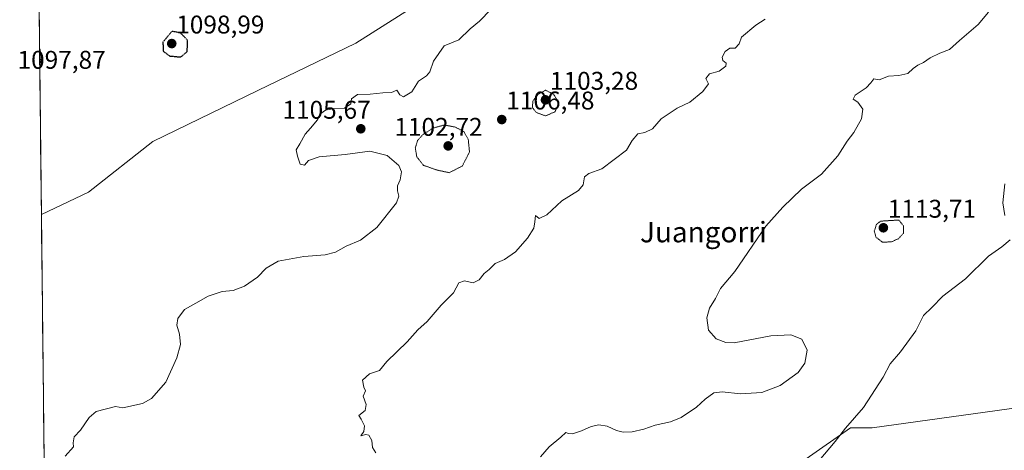
# Model space of a CAD drawing. Units: metres. Extents: x 576601 to 580052, y 4740425 to 4742777.
# Drawn here: x 576626 to 577010, y 4741366 to 4741534 of the extents above; entities that cross this region are included whole.
import ezdxf
from ezdxf.enums import TextEntityAlignment as Align

# ---------------------------------------------------------------- set-up
doc = ezdxf.new("R2010")
doc.units = ezdxf.units.M
doc.header["$MEASUREMENT"] = 0
doc.linetypes.add('TRAZOS2', pattern=[0.375, 0.25, -0.125])
for name, color, linetype, lineweight in [('Carátula', 7, 'Continuous', 5), ('Curva de nivel maestra depresión', 36, 'TRAZOS2', 30), ('Curva de nivel normal', 36, 'Continuous', 0), ('Curva de nivel normal depresión', 36, 'TRAZOS2', 0), ('Matorral CxS', 135, 'Continuous', 0), ('Municipio CxS', 142, 'Continuous', 0), ('Pastizal CxS', 92, 'Continuous', 0), ('Punto de cota en terreno', 7, 'Continuous', 0), ('Rótulo de punto de cota en terreno', 19, 'Continuous', 0), ('Texto cartográfico', 19, 'Continuous', 0)]:
    doc.layers.add(name, color=color, linetype=linetype, lineweight=lineweight)
doc.styles.add('Arial', font='txt', dxfattribs={"height": 0.2})

# ---------------------------------------------------------------- blocks, each defined once
blk = doc.blocks.new('*U165')
at = {"layer": 'Curva de nivel normal', "color": 36, "linetype": 'Continuous', "lineweight": 0}
blk.add_polyline3d([(576916.86, 4741534.56, 1110), (576913.24, 4741532.25, 1110), (576907.58, 4741527.46, 1110), (576906.72, 4741524.97, 1110), (576905.05, 4741523.2, 1110), (576903.05, 4741523.23, 1110), (576901.18, 4741521.89, 1110), (576900.08, 4741519.69, 1110), (576900.3, 4741518.39, 1110), (576901.6, 4741517.41, 1110), (576901.52, 4741516.17, 1110), (576898.81, 4741514.24, 1110), (576895.1, 4741513.17, 1110), (576893.71, 4741511.42, 1110), (576894.65, 4741509.31, 1110), (576892.45, 4741506.31, 1110), (576887.38, 4741502.08, 1110), (576882.42, 4741499.71, 1110), (576876.2, 4741495.53, 1110), (576872.86, 4741491.66, 1110), (576869.81, 4741490.26, 1110), (576867.12, 4741489.73, 1110), (576864.92, 4741487.12, 1110), (576862.68, 4741483.29, 1110), (576853.05, 4741476.02, 1110), (576847.91, 4741474.28, 1110), (576846.29, 4741472.9, 1110), (576845.77, 4741469.84, 1110), (576843.85, 4741467.56, 1110), (576837.38, 4741463.59, 1110), (576831.54, 4741458.04, 1110), (576828.51, 4741456.61, 1110), (576827.08, 4741457.85, 1110), (576826.84, 4741455.36, 1110), (576826.39, 4741452.85, 1110), (576823.97, 4741448.95, 1110), (576819.3, 4741443.59, 1110), (576815.05, 4741440.63, 1110), (576811.38, 4741439.1, 1110), (576809.04, 4741436.69, 1110), (576807, 4741435.07, 1110), (576805.04, 4741432.68, 1110), (576802.72, 4741431.44, 1110), (576799.39, 4741432.22, 1110), (576797.18, 4741431.43, 1110), (576795.1, 4741427.54, 1110), (576790.2, 4741422.75, 1110), (576784.72, 4741416.42, 1110), (576781.16, 4741413.09, 1110), (576777.02, 4741408.44, 1110), (576768.97, 4741400.72, 1110), (576766.2, 4741397.21, 1110), (576762.25, 4741395.88, 1110), (576759.58, 4741393.39, 1110), (576760.04, 4741390.73, 1110), (576760.7, 4741389.26, 1110), (576759.8, 4741387.13, 1110), (576760.9, 4741383.94, 1110), (576760.56, 4741381.61, 1110), (576758.04, 4741379.66, 1110), (576758.96, 4741378.19, 1110), (576760.25, 4741375.62, 1110), (576760.05, 4741373.43, 1110), (576758.83, 4741371.66, 1110), (576760.87, 4741372.23, 1110), (576762.04, 4741371.93, 1110), (576763.18, 4741369.8, 1110), (576763.39, 4741367.11, 1110), (576764.74, 4741365.1, 1110)], dxfattribs=at)
blk = doc.blocks.new('*U169')
at = {"layer": 'Curva de nivel normal', "color": 36, "linetype": 'Continuous', "lineweight": 0}
blk.add_polyline3d([(576829.02, 4741363.49, 1115), (576832.49, 4741367.43, 1115), (576837.01, 4741371.1, 1115), (576839, 4741372.92, 1115), (576840.02, 4741372.54, 1115), (576841.54, 4741372.48, 1115), (576845.05, 4741373.6, 1115), (576848.83, 4741375.35, 1115), (576851.83, 4741375.98, 1115), (576855.16, 4741375.47, 1115), (576858.72, 4741373.77, 1115), (576861.3, 4741373.12, 1115), (576864.86, 4741373.18, 1115), (576869.47, 4741374.26, 1115), (576873.8, 4741375.8, 1115), (576879.86, 4741377.1, 1115), (576884, 4741378.82, 1115), (576890.05, 4741382.88, 1115), (576893.38, 4741386.03, 1115), (576896.72, 4741388.44, 1115), (576900.05, 4741388.94, 1115), (576907.2, 4741388.11, 1115), (576915.52, 4741388.62, 1115), (576922.63, 4741391.3, 1115), (576929.78, 4741396.46, 1115), (576932.36, 4741400.06, 1115), (576933.22, 4741405.18, 1115), (576931.17, 4741409.42, 1115), (576926.8, 4741411.18, 1115), (576919.02, 4741410.73, 1115), (576904.76, 4741408.09, 1115), (576901.46, 4741408.1, 1115), (576897.68, 4741409.55, 1115), (576894.72, 4741413.04, 1115), (576893.99, 4741417.74, 1115), (576895.08, 4741421.53, 1115), (576897.38, 4741425.42, 1115), (576899.36, 4741429.21, 1115), (576905.02, 4741435.91, 1115), (576917.05, 4741453.64, 1115), (576923.72, 4741461.06, 1115), (576931.04, 4741468.13, 1115), (576938.84, 4741473.99, 1115), (576945.24, 4741481.13, 1115), (576948.88, 4741486.92, 1115), (576951.51, 4741490.26, 1115), (576954.48, 4741495.6, 1115), (576954.99, 4741499.41, 1115), (576953.06, 4741502.14, 1115), (576951.17, 4741503.24, 1115), (576951.99, 4741504.79, 1115), (576956.24, 4741507.66, 1115), (576958.16, 4741509.6, 1115), (576959.24, 4741511.17, 1115), (576961.37, 4741510.83, 1115), (576965.04, 4741512.21, 1115), (576969.04, 4741512.49, 1115), (576972.62, 4741513.26, 1115), (576974.58, 4741515.23, 1115), (576976.43, 4741516.62, 1115), (576978.7, 4741517.64, 1115), (576981.32, 4741519.42, 1115), (576985.04, 4741521.25, 1115), (576988.78, 4741522.75, 1115), (576992.68, 4741526.17, 1115), (577000, 4741532.44, 1115), (577004.06, 4741537.33, 1115)], dxfattribs=at)
blk = doc.blocks.new('*U180')
at = {"layer": 'Curva de nivel normal', "color": 36, "linetype": 'Continuous', "lineweight": 0}
blk.add_polyline3d([(576809.72, 4741538.29, 1105), (576805.18, 4741533.71, 1105), (576801.62, 4741530.72, 1105), (576797.12, 4741526.42, 1105), (576791.39, 4741524.09, 1105), (576787.24, 4741518.09, 1105), (576785.81, 4741513.94, 1105), (576784.52, 4741512.43, 1105), (576781.39, 4741510.26, 1105), (576778.73, 4741506.08, 1105), (576775.57, 4741504.24, 1105), (576774.11, 4741504.95, 1105), (576772.9, 4741506.86, 1105), (576770.86, 4741505.86, 1105), (576767.47, 4741505.81, 1105), (576762.46, 4741505.19, 1105), (576757.57, 4741505.14, 1105), (576755.24, 4741503.46, 1105), (576755, 4741501.42, 1105), (576752.52, 4741499.8, 1105), (576747.89, 4741499.54, 1105), (576745.1, 4741499.02, 1105), (576743.27, 4741497.67, 1105), (576741.89, 4741495.16, 1105), (576739.27, 4741491.88, 1105), (576737.06, 4741489.61, 1105), (576735.06, 4741485.88, 1105), (576733.6, 4741483.42, 1105), (576734.17, 4741481.05, 1105), (576735.12, 4741477.9, 1105), (576736.86, 4741477.54, 1105), (576738.43, 4741479.29, 1105), (576742.56, 4741480.74, 1105), (576752.71, 4741481.69, 1105), (576762.44, 4741482.95, 1105), (576769.16, 4741481.22, 1105), (576773.72, 4741477.41, 1105), (576774.78, 4741474.93, 1105), (576774.2, 4741471.74, 1105), (576773.26, 4741469.41, 1105), (576773.18, 4741467.39, 1105), (576773.77, 4741465.41, 1105), (576772.85, 4741462.75, 1105), (576765.14, 4741453.09, 1105), (576758.68, 4741448.2, 1105), (576753.2, 4741445.81, 1105), (576748.98, 4741443.45, 1105), (576744.98, 4741442.44, 1105), (576736.56, 4741441.75, 1105), (576726.53, 4741439.94, 1105), (576721.95, 4741437.23, 1105), (576718.53, 4741433.64, 1105), (576713.39, 4741430.23, 1105), (576709.06, 4741428.5, 1105), (576704.73, 4741428.08, 1105), (576699.28, 4741426.27, 1105), (576694.38, 4741423.59, 1105), (576690, 4741421.06, 1105), (576687.34, 4741417.6, 1105), (576687.05, 4741414.88, 1105), (576688.05, 4741411.38, 1105), (576688.36, 4741407.43, 1105), (576687.04, 4741402.14, 1105), (576682.71, 4741392.6, 1105), (576677.08, 4741386.29, 1105), (576673.56, 4741384.37, 1105), (576665.9, 4741382.64, 1105), (576662.99, 4741383.18, 1105), (576655.54, 4741381.25, 1105), (576652.74, 4741378.8, 1105), (576649.31, 4741373.96, 1105), (576646.88, 4741371.25, 1105), (576646.47, 4741368.88, 1105), (576646.58, 4741367.32, 1105), (576643.32, 4741363.68, 1105)], dxfattribs=at)
blk = doc.blocks.new('*U192')
at = {"layer": 'Curva de nivel normal', "color": 36, "linetype": 'Continuous', "lineweight": 0}
for points in [[(577010.46, 4741470.18, 1120), (577009.65, 4741462.7, 1120), (577010.49, 4741457.86, 1120)], [(577012.52, 4741448.25, 1120), (577009.28, 4741445.61, 1120), (577004.1, 4741441.88, 1120), (576995.04, 4741433.02, 1120), (576986.22, 4741426.3, 1120), (576981.97, 4741421.86, 1120), (576978.67, 4741418.75, 1120), (576975.66, 4741412.76, 1120), (576969.7, 4741404.46, 1120), (576965.6, 4741399.78, 1120), (576962.89, 4741394.65, 1120), (576955.25, 4741382.71, 1120), (576948.18, 4741374.7, 1120), (576944.2, 4741369.5, 1120), (576934.42, 4741357.88, 1120)]]:
    blk.add_polyline3d(points, dxfattribs=at)
blk = doc.blocks.new('5PATER')
at = {"layer": 'Carátula', "linetype": 'Continuous', "lineweight": 5}
h = blk.add_hatch(color=250, dxfattribs=at)
edge = h.paths.add_edge_path()
edge.add_ellipse((0, 0.01), major_axis=(-1.33, -1.34), ratio=0.999422, start_angle=0, end_angle=360)

msp = doc.modelspace()

# ---------------------------------------------------------------- linework, layer by layer
at = {"layer": 'Curva de nivel maestra depresión', "color": 36, "linetype": 'TRAZOS2', "lineweight": 30}
for points in [[(576688.53, 4741519.76, 1100), (576691.05, 4741521.88, 1100), (576691.19, 4741526.34, 1100), (576688.39, 4741529.18, 1100), (576685.06, 4741529.77, 1100), (576681.55, 4741525.58, 1100), (576681.67, 4741522.05, 1100), (576684.16, 4741520.16, 1100), (576688.53, 4741519.76, 1100)], [(576633.36, 4741522.95, 1100), (576634.03, 4741519.7, 1100), (576633.43, 4741516.77, 1100)]]:
    msp.add_polyline3d(points, dxfattribs=at)
at = {"layer": 'Curva de nivel normal depresión', "color": 36, "linetype": 'TRAZOS2', "lineweight": 0}
for points in [[(576831.05, 4741496.73, 1105), (576834.73, 4741498.36, 1105), (576836.27, 4741501.86, 1105), (576834.14, 4741505.22, 1105), (576831.05, 4741506.79, 1105), (576828.06, 4741505.12, 1105), (576826.08, 4741502.51, 1105), (576825.89, 4741500.02, 1105), (576827.48, 4741498.01, 1105), (576831.05, 4741496.73, 1105)], [(576793.42, 4741474.54, 1105), (576798.53, 4741477.17, 1105), (576801.32, 4741482.63, 1105), (576800.82, 4741487.63, 1105), (576799.06, 4741490.66, 1105), (576795.68, 4741492.38, 1105), (576791.46, 4741493.18, 1105), (576787.03, 4741491.95, 1105), (576783.18, 4741489.52, 1105), (576781.05, 4741487.13, 1105), (576780.16, 4741484.19, 1105), (576780.72, 4741480.74, 1105), (576783.37, 4741477.4, 1105), (576788.78, 4741475.52, 1105), (576793.42, 4741474.54, 1105)], [(576962.66, 4741447.35, 1115), (576966.2, 4741447.52, 1115), (576968.94, 4741448.74, 1115), (576970.89, 4741450.96, 1115), (576970.85, 4741453.79, 1115), (576969.04, 4741456.04, 1115), (576961.94, 4741455.6, 1115), (576960.3, 4741454.35, 1115), (576959.46, 4741451.65, 1115), (576960.12, 4741449.32, 1115), (576962.66, 4741447.35, 1115)]]:
    msp.add_polyline3d(points, dxfattribs=at)
at = {"layer": 'Matorral CxS', "color": 135, "linetype": 'Continuous', "lineweight": 0}
for points in [[(577177.13, 4741533.41, 1128.43), (577175.99, 4741540.85, 1127.45), (577175.43, 4741560.13, 1125.9), (577179.2, 4741582.63, 1123.31), (577180.81, 4741597.09, 1122.43), (577179.2, 4741617.98, 1119.83), (577175.19, 4741642.09, 1117.44), (577170.91, 4741668.4, 1114.63), (577134.93, 4741677.68, 1112.07), (577067.81, 4741675.85, 1108.55), (577033.18, 4741667.2, 1107), (576973.06, 4741645.35, 1105.92), (576922.15, 4741596.57, 1106.75), (576882.48, 4741593.83, 1104.31), (576838.87, 4741575.33, 1103.04), (576800.54, 4741552.86, 1104.29), (576756.92, 4741525.11, 1103.6), (576718.6, 4741506.61, 1104.15), (576677.62, 4741486.78, 1103.63), (576652.51, 4741466.96, 1101.57), (576634.08, 4741458.18, 1102.34)], [(577020.66, 4741383.43, 1125.21), (576958.62, 4741374.78, 1121.19), (576950.16, 4741374.78, 1120.54), (576932.84, 4741362.65, 1119.97), (576912.83, 4741353.56, 1119.52), (576892.81, 4741344.46, 1118.98), (576830.04, 4741324.45, 1116.2), (576810.02, 4741317.17, 1116), (576779.09, 4741308.07, 1115.75), (576751.8, 4741290.79, 1115.89), (576729.05, 4741272.59, 1115.67), (576703.65, 4741267.14, 1114.95), (576654.19, 4741259.42, 1112.68), (576636.34, 4741254.96, 1112.2), (576636.34, 4741254.96, 1112.2), (576634.08, 4741458.18, 1102.34), (576652.51, 4741466.96, 1101.57), (576677.62, 4741486.78, 1103.63), (576718.6, 4741506.61, 1104.15), (576756.92, 4741525.11, 1103.6), (576800.54, 4741552.86, 1104.29)], [(576634.08, 4741458.18, 1102.34), (576636.34, 4741254.96, 1112.2)], [(577020.66, 4741383.43, 1125.21), (576958.62, 4741374.78, 1121.19), (576950.16, 4741374.78, 1120.54), (576932.84, 4741362.65, 1119.97), (576912.83, 4741353.56, 1119.52), (576892.81, 4741344.46, 1118.98), (576830.04, 4741324.45, 1116.2), (576810.02, 4741317.17, 1116), (576779.09, 4741308.07, 1115.75), (576751.8, 4741290.79, 1115.89), (576729.05, 4741272.59, 1115.67), (576703.65, 4741267.14, 1114.95), (576654.19, 4741259.42, 1112.68), (576636.34, 4741254.96, 1112.2)]]:
    msp.add_polyline3d(points, dxfattribs=at)
at = {"layer": 'Municipio CxS', "color": 142, "linetype": 'Continuous', "lineweight": 0}
msp.add_polyline3d([(576635.12, 4741364.15, 1104.02), (576635.07, 4741369.14, 1103.82), (576635.01, 4741374.14, 1103.71), (576634.96, 4741379.14, 1103.74), (576634.9, 4741384.13, 1103.8), (576634.85, 4741389.13, 1104.02), (576634.79, 4741394.13, 1104.19), (576634.74, 4741399.12, 1104.35), (576634.68, 4741404.12, 1104.36), (576634.62, 4741409.12, 1104.39), (576634.57, 4741414.11, 1104.34), (576634.51, 4741419.11, 1104.33), (576634.46, 4741424.1, 1103.89), (576634.4, 4741429.1, 1103.77), (576634.35, 4741434.1, 1103.66), (576634.29, 4741439.09, 1103.27), (576634.23, 4741444.09, 1103.07), (576634.18, 4741449.09, 1102.79), (576634.12, 4741454.08, 1102.43), (576634.07, 4741459.08, 1102.01), (576634.01, 4741464.08, 1101.64), (576633.96, 4741469.07, 1101.58), (576633.9, 4741474.07, 1101.79), (576633.85, 4741479.07, 1101.99), (576633.79, 4741484.06, 1101.89), (576633.73, 4741489.06, 1101.82), (576633.68, 4741494.06, 1101.72), (576633.62, 4741499.05, 1101.52), (576633.57, 4741504.05, 1101.24), (576633.51, 4741509.05, 1100.52), (576633.46, 4741514.04, 1099.92), (576633.4, 4741519.04, 1099.71), (576633.34, 4741524.04, 1100.03), (576633.29, 4741529.03, 1100.68), (576633.23, 4741534.03, 1100.62), (576633.18, 4741539.02, 1100.57)], dxfattribs=at)
at = {"layer": 'Pastizal CxS', "color": 92, "linetype": 'Continuous', "lineweight": 0}
for points in [[(577177.13, 4741533.41, 1128.43), (577175.99, 4741540.85, 1127.45), (577175.43, 4741560.13, 1125.9), (577179.2, 4741582.63, 1123.31), (577180.81, 4741597.09, 1122.43), (577179.2, 4741617.98, 1119.83), (577175.19, 4741642.09, 1117.44), (577170.91, 4741668.4, 1114.63), (577134.93, 4741677.68, 1112.07), (577067.81, 4741675.85, 1108.55), (577033.18, 4741667.2, 1107), (576973.06, 4741645.35, 1105.92), (576922.15, 4741596.57, 1106.75), (576882.48, 4741593.83, 1104.31), (576838.87, 4741575.33, 1103.04), (576800.54, 4741552.86, 1104.29), (576756.92, 4741525.11, 1103.6), (576718.6, 4741506.61, 1104.15), (576677.62, 4741486.78, 1103.63), (576652.51, 4741466.96, 1101.57), (576634.08, 4741458.18, 1102.34)], [(576800.54, 4741552.86, 1104.29), (576756.92, 4741525.11, 1103.6), (576718.6, 4741506.61, 1104.15), (576677.62, 4741486.78, 1103.63), (576652.51, 4741466.96, 1101.57), (576634.08, 4741458.18, 1102.34), (576634.08, 4741458.18, 1102.34), (576632.77, 4741575.65, 1101.88)], [(576632.77, 4741575.65, 1101.88), (576634.08, 4741458.18, 1102.34)], [(577020.66, 4741383.43, 1125.21), (576958.62, 4741374.78, 1121.19), (576950.16, 4741374.78, 1120.54), (576932.84, 4741362.65, 1119.97), (576912.83, 4741353.56, 1119.52), (576892.81, 4741344.46, 1118.98), (576830.04, 4741324.45, 1116.2), (576810.02, 4741317.17, 1116), (576779.09, 4741308.07, 1115.75), (576751.8, 4741290.79, 1115.89), (576729.05, 4741272.59, 1115.67), (576703.65, 4741267.14, 1114.95), (576654.19, 4741259.42, 1112.68), (576636.34, 4741254.96, 1112.2)], [(576932.84, 4741362.65, 1119.97), (576950.16, 4741374.78, 1120.54), (576958.62, 4741374.78, 1121.19), (577020.66, 4741383.43, 1125.21)]]:
    msp.add_polyline3d(points, dxfattribs=at)

# ---------------------------------------------------------------- block references
at = {"layer": 'Curva de nivel normal', "color": 36, "linetype": 'Continuous', "lineweight": 0}
for name in ['*U180', '*U165', '*U169', '*U192']:
    msp.add_blockref(name, (0, 0), dxfattribs=at)
at = {"layer": 'Punto de cota en terreno', "linetype": 'Continuous', "lineweight": 0}
for p in [(576685, 4741525, 1098.99), (576831, 4741503, 1103.28), (576813.93, 4741495.3, 1106.48), (576758.85, 4741491.69, 1105.67), (576793, 4741485, 1102.72), (576963, 4741453, 1113.71)]:
    msp.add_blockref('5PATER', p, dxfattribs=at)

# ---------------------------------------------------------------- texts
at = {"layer": 'Rótulo de punto de cota en terreno', "color": 19, "linetype": 'Continuous', "lineweight": 0, "style": 'Arial'}
for s, p in [('1098,99', (576686.76, 4741526.76)), ('1097,87', (576624.76, 4741512.97)), ('1103,28', (576832.76, 4741504.76)), ('1105,67', (576728.26, 4741493.45)), ('1106,48', (576815.69, 4741497.06)), ('1102,72', (576771.98, 4741486.76)), ('1113,71', (576964.76, 4741454.76))]:
    msp.add_text(s, height=7, dxfattribs=at).set_placement(p, align=Align.BOTTOM_LEFT)
at = {"layer": 'Texto cartográfico', "color": 19, "linetype": 'Continuous', "lineweight": 0, "style": 'Arial'}
msp.add_text('Juangorri', height=8, dxfattribs=at).set_placement((576892.69, 4741451.32), align=Align.MIDDLE_CENTER)

doc.saveas('drawing.dxf')
